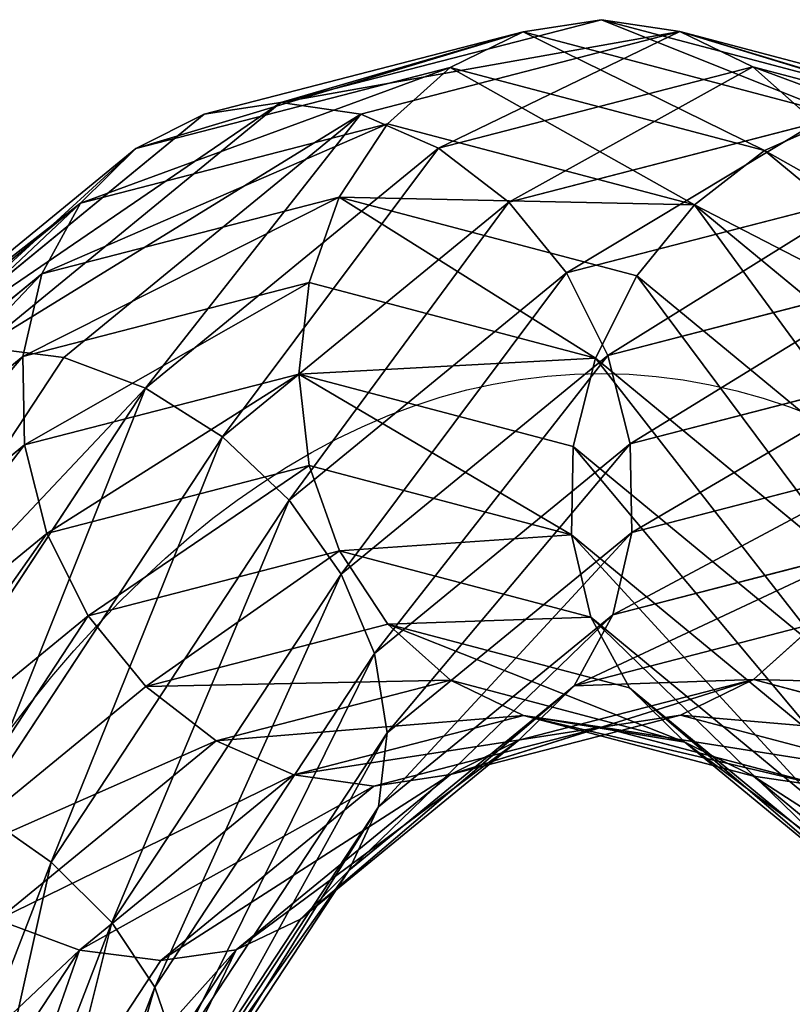
# Model space of a CAD drawing. Units: millimetres. Extents: x -182 to 3141, y -1020 to 5112.
# Drawn here: x 1203 to 1247, y 4304 to 4360 of the extents above; entities that cross this region are included whole.
import ezdxf

# ---------------------------------------------------------------- set-up
doc = ezdxf.new("R2010")
doc.units = ezdxf.units.MM
doc.layers.get('0').update_dxf_attribs({"true_color": 0xffffff})

# ---------------------------------------------------------------- blocks, each defined once
blk = doc.blocks.new('Group#11')
at = {"color": 8, "true_color": 0x64777b}
for p, q in [((103.721, 555.569, 19.985), (140, 560.345, 19.985)), ((140, 560.345, 19.985), (176.279, 555.569, 19.985)), ((140, 559.662, 25.162), (140, 560.345, 19.985)), ((140, 560.345, 19.985), (140, 559.654, 14.809)), ((103.898, 554.909, 25.162), (140, 559.662, 25.162)), ((103.9, 554.901, 14.809), (140, 559.654, 14.809)), ((140, 559.662, 25.162), (176.102, 554.909, 25.162)), ((140, 557.65, 29.987), (140, 559.662, 25.162)), ((140, 559.654, 14.809), (176.1, 554.901, 14.809)), ((140, 559.654, 14.809), (140, 557.635, 9.987)), ((104.418, 552.966, 29.987), (140, 557.65, 29.987)), ((104.422, 552.951, 9.987), (140, 557.635, 9.987)), ((140, 557.65, 29.987), (175.582, 552.966, 29.987)), ((140, 554.448, 34.131), (140, 557.65, 29.987)), ((140, 557.635, 9.987), (175.578, 552.951, 9.987)), ((140, 557.635, 9.987), (140, 554.426, 5.847)), ((69.914, 541.566, 19.985), (103.721, 555.569, 19.985)), ((103.898, 554.909, 25.162), (103.721, 555.569, 19.985)), ((103.721, 555.569, 19.985), (103.9, 554.901, 14.809)), ((70.255, 540.974, 25.162), (103.898, 554.909, 25.162)), ((70.259, 540.967, 14.809), (103.9, 554.901, 14.809)), ((104.418, 552.966, 29.987), (103.898, 554.909, 25.162)), ((103.9, 554.901, 14.809), (104.422, 552.951, 9.987)), ((176.1, 554.901, 14.809), (175.578, 552.951, 9.987)), ((105.247, 549.872, 34.131), (140, 554.448, 34.131)), ((105.253, 549.851, 5.847), (140, 554.426, 5.847)), ((140, 554.426, 5.847), (174.747, 549.851, 5.847)), ((140, 554.426, 5.847), (140, 550.246, 2.672)), ((71.261, 539.232, 29.987), (104.418, 552.966, 29.987)), ((71.269, 539.218, 9.987), (104.422, 552.951, 9.987)), ((105.247, 549.872, 34.131), (104.418, 552.966, 29.987)), ((104.422, 552.951, 9.987), (105.253, 549.851, 5.847)), ((175.578, 552.951, 9.987), (174.747, 549.851, 5.847)), ((175.578, 552.951, 9.987), (208.731, 539.218, 9.987)), ((106.328, 545.839, 37.313), (140, 550.272, 37.313)), ((106.335, 545.813, 2.672), (140, 550.246, 2.672)), ((140, 550.246, 2.672), (173.665, 545.813, 2.672)), ((140, 550.246, 2.672), (140, 545.379, 0.678)), ((72.863, 536.458, 34.131), (105.247, 549.872, 34.131)), ((72.873, 536.439, 5.847), (105.253, 549.851, 5.847)), ((106.328, 545.839, 37.313), (105.247, 549.872, 34.131)), ((105.253, 549.851, 5.847), (106.335, 545.813, 2.672)), ((174.747, 549.851, 5.847), (173.665, 545.813, 2.672)), ((174.747, 549.851, 5.847), (207.127, 536.439, 5.847)), ((74.95, 532.842, 37.313), (106.328, 545.839, 37.313)), ((74.963, 532.819, 2.672), (106.335, 545.813, 2.672)), ((107.587, 541.141, 39.315), (106.328, 545.839, 37.313)), ((106.335, 545.813, 2.672), (107.594, 541.113, 0.678)), ((173.665, 545.813, 2.672), (172.406, 541.113, 0.678)), ((173.665, 545.813, 2.672), (205.037, 532.819, 2.672)), ((140, 545.408, 39.315), (107.587, 541.141, 39.315)), ((107.594, 541.113, 0.678), (140, 545.379, 0.678)), ((140, 545.379, 0.678), (172.406, 541.113, 0.678)), ((140, 545.379, 0.678), (140, 540.157)), ((70.255, 540.974, 25.162), (69.914, 541.566, 19.985)), ((41.366, 518.806, 25.162), (70.255, 540.974, 25.162)), ((71.261, 539.232, 29.987), (70.255, 540.974, 25.162)), ((107.587, 541.141, 39.315), (77.382, 528.63, 39.315)), ((77.397, 528.604, 0.678), (107.594, 541.113, 0.678)), ((108.938, 536.098, 40), (107.587, 541.141, 39.315)), ((107.594, 541.113, 0.678), (108.946, 536.069)), ((172.406, 541.113, 0.678), (171.054, 536.069)), ((172.406, 541.113, 0.678), (202.603, 528.604, 0.678)), ((108.938, 536.098, 40), (140, 540.188, 40)), ((108.946, 536.069), (140, 540.157)), ((140, 540.157), (171.054, 536.069)), ((140, 540.157), (140, 534.937, 0.685)), ((42.789, 517.384, 29.987), (71.261, 539.232, 29.987)), ((72.863, 536.458, 34.131), (71.261, 539.232, 29.987)), ((45.053, 515.119, 34.131), (72.863, 536.458, 34.131)), ((74.95, 532.842, 37.313), (72.863, 536.458, 34.131)), ((79.992, 524.109, 40), (108.938, 536.098, 40)), ((80.008, 524.082), (108.946, 536.069)), ((110.289, 531.055, 39.322), (108.938, 536.098, 40)), ((108.946, 536.069), (110.297, 531.026, 0.685)), ((171.054, 536.069), (169.703, 531.026, 0.685)), ((171.054, 536.069), (199.992, 524.082)), ((110.289, 531.055, 39.322), (140, 534.966, 39.322)), ((110.297, 531.026, 0.685), (140, 534.937, 0.685)), ((140, 534.937, 0.685), (169.703, 531.026, 0.685)), ((140, 534.937, 0.685), (140, 530.073, 2.687)), ((48.006, 512.167, 37.313), (74.95, 532.842, 37.313)), ((77.382, 528.63, 39.315), (74.95, 532.842, 37.313)), ((82.603, 519.587, 39.322), (110.289, 531.055, 39.322)), ((82.618, 519.561, 0.685), (110.297, 531.026, 0.685)), ((111.549, 526.354, 37.328), (110.289, 531.055, 39.322)), ((110.297, 531.026, 0.685), (111.556, 526.328, 2.687)), ((169.703, 531.026, 0.685), (168.444, 526.328, 2.687)), ((169.703, 531.026, 0.685), (197.382, 519.561, 0.685)), ((111.549, 526.354, 37.328), (140, 530.1, 37.328)), ((111.556, 526.328, 2.687), (140, 530.073, 2.687)), ((140, 530.073, 2.687), (168.444, 526.328, 2.687)), ((140, 530.073, 2.687), (140, 525.898, 5.869)), ((77.382, 528.63, 39.315), (51.445, 508.728, 39.315)), ((79.992, 524.109, 40), (77.382, 528.63, 39.315)), ((85.037, 515.372, 37.328), (111.549, 526.354, 37.328)), ((85.05, 515.349, 2.687), (111.556, 526.328, 2.687)), ((112.631, 522.316, 34.153), (111.549, 526.354, 37.328)), ((111.556, 526.328, 2.687), (112.636, 522.295, 5.869)), ((168.444, 526.328, 2.687), (167.364, 522.295, 5.869)), ((168.444, 526.328, 2.687), (194.95, 515.349, 2.687)), ((112.631, 522.316, 34.153), (140, 525.919, 34.153)), ((112.636, 522.295, 5.869), (140, 525.898, 5.869)), ((140, 522.71, 30.013), (140, 525.919, 34.153)), ((140, 525.898, 5.869), (167.364, 522.295, 5.869)), ((140, 525.898, 5.869), (140, 522.695, 10.013)), ((55.136, 505.036, 40), (79.992, 524.109, 40)), ((82.603, 519.587, 39.322), (79.992, 524.109, 40)), ((113.461, 519.216, 30.013), (140, 522.71, 30.013)), ((113.465, 519.202, 10.013), (140, 522.695, 10.013)), ((140, 522.71, 30.013), (166.539, 519.216, 30.013)), ((140, 520.691, 25.191), (140, 522.71, 30.013)), ((140, 522.695, 10.013), (166.535, 519.202, 10.013)), ((140, 522.695, 10.013), (140, 520.683, 14.838)), ((87.127, 511.752, 34.153), (112.631, 522.316, 34.153)), ((87.137, 511.733, 5.869), (112.636, 522.295, 5.869)), ((113.461, 519.216, 30.013), (112.631, 522.316, 34.153)), ((112.636, 522.295, 5.869), (113.465, 519.202, 10.013)), ((167.364, 522.295, 5.869), (166.535, 519.202, 10.013)), ((167.364, 522.295, 5.869), (192.863, 511.733, 5.869)), ((113.984, 517.266, 25.191), (140, 520.691, 25.191)), ((113.986, 517.259, 14.838), (140, 520.683, 14.838)), ((140, 520.691, 25.191), (166.016, 517.266, 25.191)), ((140, 520, 20.015), (140, 520.691, 25.191)), ((140, 520.683, 14.838), (166.014, 517.259, 14.838)), ((140, 520.683, 14.838), (140, 520, 20.015)), ((114.163, 516.598, 20.015), (140, 520, 20.015)), ((140, 520, 20.015), (165.837, 516.598, 20.015)), ((58.829, 501.344, 39.322), (82.603, 519.587, 39.322)), ((85.037, 515.372, 37.328), (82.603, 519.587, 39.322)), ((88.731, 508.973, 30.013), (113.461, 519.216, 30.013)), ((88.739, 508.96, 10.013), (113.465, 519.202, 10.013)), ((113.984, 517.266, 25.191), (113.461, 519.216, 30.013)), ((113.465, 519.202, 10.013), (113.986, 517.259, 14.838)), ((166.535, 519.202, 10.013), (166.014, 517.259, 14.838)), ((166.535, 519.202, 10.013), (191.261, 508.96, 10.013)), ((89.741, 507.224, 25.191), (113.984, 517.266, 25.191)), ((89.745, 507.218, 14.838), (113.986, 517.259, 14.838)), ((114.163, 516.598, 20.015), (113.984, 517.266, 25.191)), ((113.986, 517.259, 14.838), (114.163, 516.598, 20.015)), ((166.014, 517.259, 14.838), (165.837, 516.598, 20.015)), ((166.014, 517.259, 14.838), (190.255, 507.218, 14.838)), ((90.086, 506.626, 20.015), (114.163, 516.598, 20.015)), ((48.006, 512.167, 37.313), (45.053, 515.119, 34.131)), ((62.27, 497.903, 37.328), (85.037, 515.372, 37.328)), ((87.127, 511.752, 34.153), (85.037, 515.372, 37.328)), ((27.331, 485.222, 37.313), (48.006, 512.167, 37.313)), ((51.445, 508.728, 39.315), (48.006, 512.167, 37.313)), ((65.226, 494.947, 34.153), (87.127, 511.752, 34.153)), ((88.731, 508.973, 30.013), (87.127, 511.752, 34.153)), ((51.445, 508.728, 39.315), (31.543, 482.79, 39.315)), ((55.136, 505.036, 40), (51.445, 508.728, 39.315)), ((67.495, 492.678, 30.013), (88.731, 508.973, 30.013)), ((89.741, 507.224, 25.191), (88.731, 508.973, 30.013)), ((88.739, 508.96, 10.013), (89.745, 507.218, 14.838)), ((68.923, 491.25, 25.191), (89.741, 507.224, 25.191)), ((68.928, 491.244, 14.838), (89.745, 507.218, 14.838)), ((90.086, 506.626, 20.015), (89.741, 507.224, 25.191)), ((89.745, 507.218, 14.838), (90.086, 506.626, 20.015)), ((69.411, 490.761, 20.015), (90.086, 506.626, 20.015)), ((36.064, 480.18, 40), (55.136, 505.036, 40)), ((58.829, 501.344, 39.322), (55.136, 505.036, 40))]:
    blk.add_line(p, q, dxfattribs=at)
at = {"color": 8, "true_color": 0x64777b, "extrusion": (-3.00796e-15, -3.46945e-18, -1)}
blk.add_arc((-140, 420.173, -20), 120, 360, 180, dxfattribs=at)
at = {"color": 8, "true_color": 0x64777b}
mesh = blk.add_polyface(dxfattribs=at)
corners = [(103.721, 555.569, 19.985), (140, 559.662, 25.162), (140, 560.345, 19.985), (103.898, 554.909, 25.162)]
mesh.append_faces([[corners[k] for k in face] for face in [(0, 1, 2), (1, 0, 3)]], dxfattribs={"vtx0": -1, "color": 8})
mesh = blk.add_polyface(dxfattribs=at)
corners = [(103.721, 555.569, 19.985), (140, 559.654, 14.809), (103.9, 554.901, 14.809), (140, 560.345, 19.985)]
mesh.append_faces([[corners[k] for k in face] for face in [(0, 1, 2), (1, 0, 3)]], dxfattribs={"vtx0": -1, "color": 8})
mesh = blk.add_polyface(dxfattribs=at)
corners = [(140, 559.662, 25.162), (176.279, 555.569, 19.985), (140, 560.345, 19.985), (176.102, 554.909, 25.162)]
mesh.append_faces([[corners[k] for k in face] for face in [(0, 1, 2), (1, 0, 3)]], dxfattribs={"vtx0": -1, "color": 8})
mesh = blk.add_polyface(dxfattribs=at)
corners = [(140, 560.345, 19.985), (176.1, 554.901, 14.809), (140, 559.654, 14.809), (176.279, 555.569, 19.985)]
mesh.append_faces([[corners[k] for k in face] for face in [(0, 1, 2), (1, 0, 3)]], dxfattribs={"vtx0": -1, "color": 8})
mesh = blk.add_polyface(dxfattribs=at)
corners = [(104.418, 552.966, 29.987), (140, 559.662, 25.162), (103.898, 554.909, 25.162), (140, 557.65, 29.987)]
mesh.append_faces([[corners[k] for k in face] for face in [(0, 1, 2), (1, 0, 3)]], dxfattribs={"vtx0": -1, "color": 8})
mesh = blk.add_polyface(dxfattribs=at)
corners = [(104.422, 552.951, 9.987), (140, 559.654, 14.809), (140, 557.635, 9.987), (103.9, 554.901, 14.809)]
mesh.append_faces([[corners[k] for k in face] for face in [(0, 1, 2), (1, 0, 3)]], dxfattribs={"vtx0": -1, "color": 8})
mesh = blk.add_polyface(dxfattribs=at)
corners = [(140, 559.662, 25.162), (175.582, 552.966, 29.987), (176.102, 554.909, 25.162), (140, 557.65, 29.987)]
mesh.append_faces([[corners[k] for k in face] for face in [(0, 1, 2), (1, 0, 3)]], dxfattribs={"vtx0": -1, "color": 8})
mesh = blk.add_polyface(dxfattribs=at)
corners = [(140, 559.654, 14.809), (175.578, 552.951, 9.987), (140, 557.635, 9.987), (176.1, 554.901, 14.809)]
mesh.append_faces([[corners[k] for k in face] for face in [(0, 1, 2), (1, 0, 3)]], dxfattribs={"vtx0": -1, "color": 8})
mesh = blk.add_polyface(dxfattribs=at)
corners = [(105.247, 549.872, 34.131), (140, 557.65, 29.987), (104.418, 552.966, 29.987), (140, 554.448, 34.131)]
mesh.append_faces([[corners[k] for k in face] for face in [(0, 1, 2), (1, 0, 3)]], dxfattribs={"vtx0": -1, "color": 8})
mesh = blk.add_polyface(dxfattribs=at)
corners = [(105.253, 549.851, 5.847), (140, 557.635, 9.987), (140, 554.426, 5.847), (104.422, 552.951, 9.987)]
mesh.append_faces([[corners[k] for k in face] for face in [(0, 1, 2), (1, 0, 3)]], dxfattribs={"vtx0": -1, "color": 8})
mesh = blk.add_polyface(dxfattribs=at)
corners = [(140, 557.65, 29.987), (174.753, 549.872, 34.131), (175.582, 552.966, 29.987), (140, 554.448, 34.131)]
mesh.append_faces([[corners[k] for k in face] for face in [(0, 1, 2), (1, 0, 3)]], dxfattribs={"vtx0": -1, "color": 8})
mesh = blk.add_polyface(dxfattribs=at)
corners = [(140, 557.635, 9.987), (174.747, 549.851, 5.847), (140, 554.426, 5.847), (175.578, 552.951, 9.987)]
mesh.append_faces([[corners[k] for k in face] for face in [(0, 1, 2), (1, 0, 3)]], dxfattribs={"vtx0": -1, "color": 8})
mesh = blk.add_polyface(dxfattribs=at)
corners = [(69.914, 541.566, 19.985), (103.898, 554.909, 25.162), (103.721, 555.569, 19.985), (70.255, 540.974, 25.162)]
mesh.append_faces([[corners[k] for k in face] for face in [(0, 1, 2), (1, 0, 3)]], dxfattribs={"vtx0": -1, "color": 8})
mesh = blk.add_polyface(dxfattribs=at)
corners = [(70.259, 540.967, 14.809), (103.721, 555.569, 19.985), (103.9, 554.901, 14.809), (69.914, 541.566, 19.985)]
mesh.append_faces([[corners[k] for k in face] for face in [(0, 1, 2), (1, 0, 3)]], dxfattribs={"vtx0": -1, "color": 8})
mesh = blk.add_polyface(dxfattribs=at)
corners = [(71.261, 539.232, 29.987), (103.898, 554.909, 25.162), (70.255, 540.974, 25.162), (104.418, 552.966, 29.987)]
mesh.append_faces([[corners[k] for k in face] for face in [(0, 1, 2), (1, 0, 3)]], dxfattribs={"vtx0": -1, "color": 8})
mesh = blk.add_polyface(dxfattribs=at)
corners = [(70.259, 540.967, 14.809), (104.422, 552.951, 9.987), (71.269, 539.218, 9.987), (103.9, 554.901, 14.809)]
mesh.append_faces([[corners[k] for k in face] for face in [(0, 1, 2), (1, 0, 3)]], dxfattribs={"vtx0": -1, "color": 8})
mesh = blk.add_polyface(dxfattribs=at)
corners = [(175.578, 552.951, 9.987), (209.741, 540.967, 14.809), (208.731, 539.218, 9.987), (176.1, 554.901, 14.809)]
mesh.append_faces([[corners[k] for k in face] for face in [(0, 1, 2), (1, 0, 3)]], dxfattribs={"vtx0": -1, "color": 8})
mesh = blk.add_polyface(dxfattribs=at)
corners = [(106.328, 545.839, 37.313), (140, 554.448, 34.131), (105.247, 549.872, 34.131), (140, 550.272, 37.313)]
mesh.append_faces([[corners[k] for k in face] for face in [(0, 1, 2), (1, 0, 3)]], dxfattribs={"vtx0": -1, "color": 8})
mesh = blk.add_polyface(dxfattribs=at)
corners = [(140, 554.426, 5.847), (106.335, 545.813, 2.672), (105.253, 549.851, 5.847), (140, 550.246, 2.672)]
mesh.append_faces([[corners[k] for k in face] for face in [(0, 1, 2), (1, 0, 3)]], dxfattribs={"vtx0": -1, "color": 8})
mesh = blk.add_polyface(dxfattribs=at)
corners = [(174.747, 549.851, 5.847), (140, 550.246, 2.672), (140, 554.426, 5.847), (173.665, 545.813, 2.672)]
mesh.append_faces([[corners[k] for k in face] for face in [(0, 1, 2), (1, 0, 3)]], dxfattribs={"vtx0": -1, "color": 8})
mesh = blk.add_polyface(dxfattribs=at)
corners = [(72.863, 536.458, 34.131), (104.418, 552.966, 29.987), (71.261, 539.232, 29.987), (105.247, 549.872, 34.131)]
mesh.append_faces([[corners[k] for k in face] for face in [(0, 1, 2), (1, 0, 3)]], dxfattribs={"vtx0": -1, "color": 8})
mesh = blk.add_polyface(dxfattribs=at)
corners = [(71.269, 539.218, 9.987), (105.253, 549.851, 5.847), (72.873, 536.439, 5.847), (104.422, 552.951, 9.987)]
mesh.append_faces([[corners[k] for k in face] for face in [(0, 1, 2), (1, 0, 3)]], dxfattribs={"vtx0": -1, "color": 8})
mesh = blk.add_polyface(dxfattribs=at)
corners = [(174.747, 549.851, 5.847), (208.731, 539.218, 9.987), (207.127, 536.439, 5.847), (175.578, 552.951, 9.987)]
mesh.append_faces([[corners[k] for k in face] for face in [(0, 1, 2), (1, 0, 3)]], dxfattribs={"vtx0": -1, "color": 8})
mesh = blk.add_polyface(dxfattribs=at)
corners = [(107.587, 541.141, 39.315), (140, 550.272, 37.313), (106.328, 545.839, 37.313), (140, 545.408, 39.315)]
mesh.append_faces([[corners[k] for k in face] for face in [(0, 1, 2), (1, 0, 3)]], dxfattribs={"vtx0": -1, "color": 8})
mesh = blk.add_polyface(dxfattribs=at)
corners = [(140, 550.246, 2.672), (107.594, 541.113, 0.678), (106.335, 545.813, 2.672), (140, 545.379, 0.678)]
mesh.append_faces([[corners[k] for k in face] for face in [(0, 1, 2), (1, 0, 3)]], dxfattribs={"vtx0": -1, "color": 8})
mesh = blk.add_polyface(dxfattribs=at)
corners = [(140, 550.246, 2.672), (172.406, 541.113, 0.678), (140, 545.379, 0.678), (173.665, 545.813, 2.672)]
mesh.append_faces([[corners[k] for k in face] for face in [(0, 1, 2), (1, 0, 3)]], dxfattribs={"vtx0": -1, "color": 8})
mesh = blk.add_polyface(dxfattribs=at)
corners = [(74.95, 532.842, 37.313), (105.247, 549.872, 34.131), (72.863, 536.458, 34.131), (106.328, 545.839, 37.313)]
mesh.append_faces([[corners[k] for k in face] for face in [(0, 1, 2), (1, 0, 3)]], dxfattribs={"vtx0": -1, "color": 8})
mesh = blk.add_polyface(dxfattribs=at)
corners = [(105.253, 549.851, 5.847), (74.963, 532.819, 2.672), (72.873, 536.439, 5.847), (106.335, 545.813, 2.672)]
mesh.append_faces([[corners[k] for k in face] for face in [(0, 1, 2), (1, 0, 3)]], dxfattribs={"vtx0": -1, "color": 8})
mesh = blk.add_polyface(dxfattribs=at)
corners = [(174.747, 549.851, 5.847), (205.037, 532.819, 2.672), (173.665, 545.813, 2.672), (207.127, 536.439, 5.847)]
mesh.append_faces([[corners[k] for k in face] for face in [(0, 1, 2), (1, 0, 3)]], dxfattribs={"vtx0": -1, "color": 8})
mesh = blk.add_polyface(dxfattribs=at)
corners = [(77.382, 528.63, 39.315), (106.328, 545.839, 37.313), (74.95, 532.842, 37.313), (107.587, 541.141, 39.315)]
mesh.append_faces([[corners[k] for k in face] for face in [(0, 1, 2), (1, 0, 3)]], dxfattribs={"vtx0": -1, "color": 8})
mesh = blk.add_polyface(dxfattribs=at)
corners = [(106.335, 545.813, 2.672), (77.397, 528.604, 0.678), (74.963, 532.819, 2.672), (107.594, 541.113, 0.678)]
mesh.append_faces([[corners[k] for k in face] for face in [(0, 1, 2), (1, 0, 3)]], dxfattribs={"vtx0": -1, "color": 8})
mesh = blk.add_polyface(dxfattribs=at)
corners = [(173.665, 545.813, 2.672), (202.603, 528.604, 0.678), (172.406, 541.113, 0.678), (205.037, 532.819, 2.672)]
mesh.append_faces([[corners[k] for k in face] for face in [(0, 1, 2), (1, 0, 3)]], dxfattribs={"vtx0": -1, "color": 8})
mesh = blk.add_polyface(dxfattribs=at)
corners = [(108.938, 536.098, 40), (140, 545.408, 39.315), (107.587, 541.141, 39.315), (140, 540.188, 40)]
mesh.append_faces([[corners[k] for k in face] for face in [(0, 1, 2), (1, 0, 3)]], dxfattribs={"vtx0": -1, "color": 8})
mesh = blk.add_polyface(dxfattribs=at)
corners = [(140, 545.379, 0.678), (108.946, 536.069), (107.594, 541.113, 0.678), (140, 540.157)]
mesh.append_faces([[corners[k] for k in face] for face in [(0, 1, 2), (1, 0, 3)]], dxfattribs={"vtx0": -1, "color": 8})
mesh = blk.add_polyface(dxfattribs=at)
corners = [(172.406, 541.113, 0.678), (140, 540.157), (140, 545.379, 0.678), (171.054, 536.069)]
mesh.append_faces([[corners[k] for k in face] for face in [(0, 1, 2), (1, 0, 3)]], dxfattribs={"vtx0": -1, "color": 8})
mesh = blk.add_polyface(dxfattribs=at)
corners = [(41.366, 518.806, 25.162), (69.914, 541.566, 19.985), (40.883, 519.29, 19.985), (70.255, 540.974, 25.162)]
mesh.append_faces([[corners[k] for k in face] for face in [(0, 1, 2), (1, 0, 3)]], dxfattribs={"vtx0": -1, "color": 8})
mesh = blk.add_polyface(dxfattribs=at)
corners = [(41.366, 518.806, 25.162), (71.261, 539.232, 29.987), (70.255, 540.974, 25.162), (42.789, 517.384, 29.987)]
mesh.append_faces([[corners[k] for k in face] for face in [(0, 1, 2), (1, 0, 3)]], dxfattribs={"vtx0": -1, "color": 8})
mesh = blk.add_polyface(dxfattribs=at)
corners = [(79.992, 524.109, 40), (107.587, 541.141, 39.315), (77.382, 528.63, 39.315), (108.938, 536.098, 40)]
mesh.append_faces([[corners[k] for k in face] for face in [(0, 1, 2), (1, 0, 3)]], dxfattribs={"vtx0": -1, "color": 8})
mesh = blk.add_polyface(dxfattribs=at)
corners = [(107.594, 541.113, 0.678), (80.008, 524.082), (77.397, 528.604, 0.678), (108.946, 536.069)]
mesh.append_faces([[corners[k] for k in face] for face in [(0, 1, 2), (1, 0, 3)]], dxfattribs={"vtx0": -1, "color": 8})
mesh = blk.add_polyface(dxfattribs=at)
corners = [(172.406, 541.113, 0.678), (199.992, 524.082), (171.054, 536.069), (202.603, 528.604, 0.678)]
mesh.append_faces([[corners[k] for k in face] for face in [(0, 1, 2), (1, 0, 3)]], dxfattribs={"vtx0": -1, "color": 8})
mesh = blk.add_polyface(dxfattribs=at)
corners = [(110.289, 531.055, 39.322), (140, 540.188, 40), (108.938, 536.098, 40), (140, 534.966, 39.322)]
mesh.append_faces([[corners[k] for k in face] for face in [(0, 1, 2), (1, 0, 3)]], dxfattribs={"vtx0": -1, "color": 8})
mesh = blk.add_polyface(dxfattribs=at)
corners = [(140, 540.157), (110.297, 531.026, 0.685), (108.946, 536.069), (140, 534.937, 0.685)]
mesh.append_faces([[corners[k] for k in face] for face in [(0, 1, 2), (1, 0, 3)]], dxfattribs={"vtx0": -1, "color": 8})
mesh = blk.add_polyface(dxfattribs=at)
corners = [(140, 540.157), (169.703, 531.026, 0.685), (140, 534.937, 0.685), (171.054, 536.069)]
mesh.append_faces([[corners[k] for k in face] for face in [(0, 1, 2), (1, 0, 3)]], dxfattribs={"vtx0": -1, "color": 8})
mesh = blk.add_polyface(dxfattribs=at)
corners = [(45.053, 515.119, 34.131), (71.261, 539.232, 29.987), (42.789, 517.384, 29.987), (72.863, 536.458, 34.131)]
mesh.append_faces([[corners[k] for k in face] for face in [(0, 1, 2), (1, 0, 3)]], dxfattribs={"vtx0": -1, "color": 8})
mesh = blk.add_polyface(dxfattribs=at)
corners = [(48.006, 512.167, 37.313), (72.863, 536.458, 34.131), (45.053, 515.119, 34.131), (74.95, 532.842, 37.313)]
mesh.append_faces([[corners[k] for k in face] for face in [(0, 1, 2), (1, 0, 3)]], dxfattribs={"vtx0": -1, "color": 8})
mesh = blk.add_polyface(dxfattribs=at)
corners = [(82.603, 519.587, 39.322), (108.938, 536.098, 40), (79.992, 524.109, 40), (110.289, 531.055, 39.322)]
mesh.append_faces([[corners[k] for k in face] for face in [(0, 1, 2), (1, 0, 3)]], dxfattribs={"vtx0": -1, "color": 8})
mesh = blk.add_polyface(dxfattribs=at)
corners = [(108.946, 536.069), (82.618, 519.561, 0.685), (80.008, 524.082), (110.297, 531.026, 0.685)]
mesh.append_faces([[corners[k] for k in face] for face in [(0, 1, 2), (1, 0, 3)]], dxfattribs={"vtx0": -1, "color": 8})
mesh = blk.add_polyface(dxfattribs=at)
corners = [(171.054, 536.069), (197.382, 519.561, 0.685), (169.703, 531.026, 0.685), (199.992, 524.082)]
mesh.append_faces([[corners[k] for k in face] for face in [(0, 1, 2), (1, 0, 3)]], dxfattribs={"vtx0": -1, "color": 8})
mesh = blk.add_polyface(dxfattribs=at)
corners = [(111.549, 526.354, 37.328), (140, 534.966, 39.322), (110.289, 531.055, 39.322), (140, 530.1, 37.328)]
mesh.append_faces([[corners[k] for k in face] for face in [(0, 1, 2), (1, 0, 3)]], dxfattribs={"vtx0": -1, "color": 8})
mesh = blk.add_polyface(dxfattribs=at)
corners = [(140, 534.937, 0.685), (111.556, 526.328, 2.687), (110.297, 531.026, 0.685), (140, 530.073, 2.687)]
mesh.append_faces([[corners[k] for k in face] for face in [(0, 1, 2), (1, 0, 3)]], dxfattribs={"vtx0": -1, "color": 8})
mesh = blk.add_polyface(dxfattribs=at)
corners = [(169.703, 531.026, 0.685), (140, 530.073, 2.687), (140, 534.937, 0.685), (168.444, 526.328, 2.687)]
mesh.append_faces([[corners[k] for k in face] for face in [(0, 1, 2), (1, 0, 3)]], dxfattribs={"vtx0": -1, "color": 8})
mesh = blk.add_polyface(dxfattribs=at)
corners = [(51.445, 508.728, 39.315), (74.95, 532.842, 37.313), (48.006, 512.167, 37.313), (77.382, 528.63, 39.315)]
mesh.append_faces([[corners[k] for k in face] for face in [(0, 1, 2), (1, 0, 3)]], dxfattribs={"vtx0": -1, "color": 8})
mesh = blk.add_polyface(dxfattribs=at)
corners = [(85.037, 515.372, 37.328), (110.289, 531.055, 39.322), (82.603, 519.587, 39.322), (111.549, 526.354, 37.328)]
mesh.append_faces([[corners[k] for k in face] for face in [(0, 1, 2), (1, 0, 3)]], dxfattribs={"vtx0": -1, "color": 8})
mesh = blk.add_polyface(dxfattribs=at)
corners = [(110.297, 531.026, 0.685), (85.05, 515.349, 2.687), (82.618, 519.561, 0.685), (111.556, 526.328, 2.687)]
mesh.append_faces([[corners[k] for k in face] for face in [(0, 1, 2), (1, 0, 3)]], dxfattribs={"vtx0": -1, "color": 8})
mesh = blk.add_polyface(dxfattribs=at)
corners = [(169.703, 531.026, 0.685), (194.95, 515.349, 2.687), (168.444, 526.328, 2.687), (197.382, 519.561, 0.685)]
mesh.append_faces([[corners[k] for k in face] for face in [(0, 1, 2), (1, 0, 3)]], dxfattribs={"vtx0": -1, "color": 8})
mesh = blk.add_polyface(dxfattribs=at)
corners = [(112.631, 522.316, 34.153), (140, 530.1, 37.328), (111.549, 526.354, 37.328), (140, 525.919, 34.153)]
mesh.append_faces([[corners[k] for k in face] for face in [(0, 1, 2), (1, 0, 3)]], dxfattribs={"vtx0": -1, "color": 8})
mesh = blk.add_polyface(dxfattribs=at)
corners = [(140, 530.073, 2.687), (112.636, 522.295, 5.869), (111.556, 526.328, 2.687), (140, 525.898, 5.869)]
mesh.append_faces([[corners[k] for k in face] for face in [(0, 1, 2), (1, 0, 3)]], dxfattribs={"vtx0": -1, "color": 8})
mesh = blk.add_polyface(dxfattribs=at)
corners = [(168.444, 526.328, 2.687), (140, 525.898, 5.869), (140, 530.073, 2.687), (167.364, 522.295, 5.869)]
mesh.append_faces([[corners[k] for k in face] for face in [(0, 1, 2), (1, 0, 3)]], dxfattribs={"vtx0": -1, "color": 8})
mesh = blk.add_polyface(dxfattribs=at)
corners = [(55.136, 505.036, 40), (77.382, 528.63, 39.315), (51.445, 508.728, 39.315), (79.992, 524.109, 40)]
mesh.append_faces([[corners[k] for k in face] for face in [(0, 1, 2), (1, 0, 3)]], dxfattribs={"vtx0": -1, "color": 8})
mesh = blk.add_polyface(dxfattribs=at)
corners = [(87.127, 511.752, 34.153), (111.549, 526.354, 37.328), (85.037, 515.372, 37.328), (112.631, 522.316, 34.153)]
mesh.append_faces([[corners[k] for k in face] for face in [(0, 1, 2), (1, 0, 3)]], dxfattribs={"vtx0": -1, "color": 8})
mesh = blk.add_polyface(dxfattribs=at)
corners = [(111.556, 526.328, 2.687), (87.137, 511.733, 5.869), (85.05, 515.349, 2.687), (112.636, 522.295, 5.869)]
mesh.append_faces([[corners[k] for k in face] for face in [(0, 1, 2), (1, 0, 3)]], dxfattribs={"vtx0": -1, "color": 8})
mesh = blk.add_polyface(dxfattribs=at)
corners = [(168.444, 526.328, 2.687), (192.863, 511.733, 5.869), (167.364, 522.295, 5.869), (194.95, 515.349, 2.687)]
mesh.append_faces([[corners[k] for k in face] for face in [(0, 1, 2), (1, 0, 3)]], dxfattribs={"vtx0": -1, "color": 8})
mesh = blk.add_polyface(dxfattribs=at)
corners = [(140, 522.71, 30.013), (112.631, 522.316, 34.153), (113.461, 519.216, 30.013), (140, 525.919, 34.153)]
mesh.append_faces([[corners[k] for k in face] for face in [(0, 1, 2), (1, 0, 3)]], dxfattribs={"vtx0": -1, "color": 8})
mesh = blk.add_polyface(dxfattribs=at)
corners = [(140, 522.695, 10.013), (112.636, 522.295, 5.869), (140, 525.898, 5.869), (113.465, 519.202, 10.013)]
mesh.append_faces([[corners[k] for k in face] for face in [(0, 1, 2), (1, 0, 3)]], dxfattribs={"vtx0": -1, "color": 8})
mesh = blk.add_polyface(dxfattribs=at)
corners = [(167.369, 522.316, 34.153), (140, 522.71, 30.013), (166.539, 519.216, 30.013), (140, 525.919, 34.153)]
mesh.append_faces([[corners[k] for k in face] for face in [(0, 1, 2), (1, 0, 3)]], dxfattribs={"vtx0": -1, "color": 8})
mesh = blk.add_polyface(dxfattribs=at)
corners = [(166.535, 519.202, 10.013), (140, 525.898, 5.869), (167.364, 522.295, 5.869), (140, 522.695, 10.013)]
mesh.append_faces([[corners[k] for k in face] for face in [(0, 1, 2), (1, 0, 3)]], dxfattribs={"vtx0": -1, "color": 8})
mesh = blk.add_polyface(dxfattribs=at)
corners = [(58.829, 501.344, 39.322), (79.992, 524.109, 40), (55.136, 505.036, 40), (82.603, 519.587, 39.322)]
mesh.append_faces([[corners[k] for k in face] for face in [(0, 1, 2), (1, 0, 3)]], dxfattribs={"vtx0": -1, "color": 8})
mesh = blk.add_polyface(dxfattribs=at)
corners = [(140, 522.71, 30.013), (113.984, 517.266, 25.191), (140, 520.691, 25.191), (113.461, 519.216, 30.013)]
mesh.append_faces([[corners[k] for k in face] for face in [(0, 1, 2), (1, 0, 3)]], dxfattribs={"vtx0": -1, "color": 8})
mesh = blk.add_polyface(dxfattribs=at)
corners = [(140, 520.683, 14.838), (113.465, 519.202, 10.013), (140, 522.695, 10.013), (113.986, 517.259, 14.838)]
mesh.append_faces([[corners[k] for k in face] for face in [(0, 1, 2), (1, 0, 3)]], dxfattribs={"vtx0": -1, "color": 8})
mesh = blk.add_polyface(dxfattribs=at)
corners = [(166.539, 519.216, 30.013), (140, 520.691, 25.191), (166.016, 517.266, 25.191), (140, 522.71, 30.013)]
mesh.append_faces([[corners[k] for k in face] for face in [(0, 1, 2), (1, 0, 3)]], dxfattribs={"vtx0": -1, "color": 8})
mesh = blk.add_polyface(dxfattribs=at)
corners = [(166.535, 519.202, 10.013), (140, 520.683, 14.838), (140, 522.695, 10.013), (166.014, 517.259, 14.838)]
mesh.append_faces([[corners[k] for k in face] for face in [(0, 1, 2), (1, 0, 3)]], dxfattribs={"vtx0": -1, "color": 8})
mesh = blk.add_polyface(dxfattribs=at)
corners = [(112.631, 522.316, 34.153), (88.731, 508.973, 30.013), (113.461, 519.216, 30.013), (87.127, 511.752, 34.153)]
mesh.append_faces([[corners[k] for k in face] for face in [(0, 1, 2), (1, 0, 3)]], dxfattribs={"vtx0": -1, "color": 8})
mesh = blk.add_polyface(dxfattribs=at)
corners = [(113.465, 519.202, 10.013), (87.137, 511.733, 5.869), (112.636, 522.295, 5.869), (88.739, 508.96, 10.013)]
mesh.append_faces([[corners[k] for k in face] for face in [(0, 1, 2), (1, 0, 3)]], dxfattribs={"vtx0": -1, "color": 8})
mesh = blk.add_polyface(dxfattribs=at)
corners = [(191.261, 508.96, 10.013), (167.364, 522.295, 5.869), (192.863, 511.733, 5.869), (166.535, 519.202, 10.013)]
mesh.append_faces([[corners[k] for k in face] for face in [(0, 1, 2), (1, 0, 3)]], dxfattribs={"vtx0": -1, "color": 8})
mesh = blk.add_polyface(dxfattribs=at)
corners = [(140, 520, 20.015), (113.984, 517.266, 25.191), (114.163, 516.598, 20.015), (140, 520.691, 25.191)]
mesh.append_faces([[corners[k] for k in face] for face in [(0, 1, 2), (1, 0, 3)]], dxfattribs={"vtx0": -1, "color": 8})
mesh = blk.add_polyface(dxfattribs=at)
corners = [(140, 520, 20.015), (113.986, 517.259, 14.838), (140, 520.683, 14.838), (114.163, 516.598, 20.015)]
mesh.append_faces([[corners[k] for k in face] for face in [(0, 1, 2), (1, 0, 3)]], dxfattribs={"vtx0": -1, "color": 8})
mesh = blk.add_polyface(dxfattribs=at)
corners = [(166.016, 517.266, 25.191), (140, 520, 20.015), (165.837, 516.598, 20.015), (140, 520.691, 25.191)]
mesh.append_faces([[corners[k] for k in face] for face in [(0, 1, 2), (1, 0, 3)]], dxfattribs={"vtx0": -1, "color": 8})
mesh = blk.add_polyface(dxfattribs=at)
corners = [(165.837, 516.598, 20.015), (140, 520.683, 14.838), (166.014, 517.259, 14.838), (140, 520, 20.015)]
mesh.append_faces([[corners[k] for k in face] for face in [(0, 1, 2), (1, 0, 3)]], dxfattribs={"vtx0": -1, "color": 8})
mesh = blk.add_polyface(dxfattribs=at)
corners = [(62.27, 497.903, 37.328), (82.603, 519.587, 39.322), (58.829, 501.344, 39.322), (85.037, 515.372, 37.328)]
mesh.append_faces([[corners[k] for k in face] for face in [(0, 1, 2), (1, 0, 3)]], dxfattribs={"vtx0": -1, "color": 8})
mesh = blk.add_polyface(dxfattribs=at)
corners = [(113.461, 519.216, 30.013), (89.741, 507.224, 25.191), (113.984, 517.266, 25.191), (88.731, 508.973, 30.013)]
mesh.append_faces([[corners[k] for k in face] for face in [(0, 1, 2), (1, 0, 3)]], dxfattribs={"vtx0": -1, "color": 8})
mesh = blk.add_polyface(dxfattribs=at)
corners = [(113.986, 517.259, 14.838), (88.739, 508.96, 10.013), (113.465, 519.202, 10.013), (89.745, 507.218, 14.838)]
mesh.append_faces([[corners[k] for k in face] for face in [(0, 1, 2), (1, 0, 3)]], dxfattribs={"vtx0": -1, "color": 8})
mesh = blk.add_polyface(dxfattribs=at)
corners = [(190.255, 507.218, 14.838), (166.535, 519.202, 10.013), (191.261, 508.96, 10.013), (166.014, 517.259, 14.838)]
mesh.append_faces([[corners[k] for k in face] for face in [(0, 1, 2), (1, 0, 3)]], dxfattribs={"vtx0": -1, "color": 8})
mesh = blk.add_polyface(dxfattribs=at)
corners = [(113.984, 517.266, 25.191), (90.086, 506.626, 20.015), (114.163, 516.598, 20.015), (89.741, 507.224, 25.191)]
mesh.append_faces([[corners[k] for k in face] for face in [(0, 1, 2), (1, 0, 3)]], dxfattribs={"vtx0": -1, "color": 8})
mesh = blk.add_polyface(dxfattribs=at)
corners = [(114.163, 516.598, 20.015), (89.745, 507.218, 14.838), (113.986, 517.259, 14.838), (90.086, 506.626, 20.015)]
mesh.append_faces([[corners[k] for k in face] for face in [(0, 1, 2), (1, 0, 3)]], dxfattribs={"vtx0": -1, "color": 8})
mesh = blk.add_polyface(dxfattribs=at)
corners = [(189.914, 506.626, 20.015), (166.014, 517.259, 14.838), (190.255, 507.218, 14.838), (165.837, 516.598, 20.015)]
mesh.append_faces([[corners[k] for k in face] for face in [(0, 1, 2), (1, 0, 3)]], dxfattribs={"vtx0": -1, "color": 8})
mesh = blk.add_polyface(dxfattribs=at)
corners = [(27.331, 485.222, 37.313), (45.053, 515.119, 34.131), (23.714, 487.31, 34.131), (48.006, 512.167, 37.313)]
mesh.append_faces([[corners[k] for k in face] for face in [(0, 1, 2), (1, 0, 3)]], dxfattribs={"vtx0": -1, "color": 8})
mesh = blk.add_polyface(dxfattribs=at)
corners = [(65.226, 494.947, 34.153), (85.037, 515.372, 37.328), (62.27, 497.903, 37.328), (87.127, 511.752, 34.153)]
mesh.append_faces([[corners[k] for k in face] for face in [(0, 1, 2), (1, 0, 3)]], dxfattribs={"vtx0": -1, "color": 8})
mesh = blk.add_polyface(dxfattribs=at)
corners = [(31.543, 482.79, 39.315), (48.006, 512.167, 37.313), (27.331, 485.222, 37.313), (51.445, 508.728, 39.315)]
mesh.append_faces([[corners[k] for k in face] for face in [(0, 1, 2), (1, 0, 3)]], dxfattribs={"vtx0": -1, "color": 8})
mesh = blk.add_polyface(dxfattribs=at)
corners = [(87.127, 511.752, 34.153), (67.495, 492.678, 30.013), (88.731, 508.973, 30.013), (65.226, 494.947, 34.153)]
mesh.append_faces([[corners[k] for k in face] for face in [(0, 1, 2), (1, 0, 3)]], dxfattribs={"vtx0": -1, "color": 8})
mesh = blk.add_polyface(dxfattribs=at)
corners = [(36.064, 480.18, 40), (51.445, 508.728, 39.315), (31.543, 482.79, 39.315), (55.136, 505.036, 40)]
mesh.append_faces([[corners[k] for k in face] for face in [(0, 1, 2), (1, 0, 3)]], dxfattribs={"vtx0": -1, "color": 8})
mesh = blk.add_polyface(dxfattribs=at)
corners = [(89.741, 507.224, 25.191), (67.495, 492.678, 30.013), (68.923, 491.25, 25.191), (88.731, 508.973, 30.013)]
mesh.append_faces([[corners[k] for k in face] for face in [(0, 1, 2), (1, 0, 3)]], dxfattribs={"vtx0": -1, "color": 8})
mesh = blk.add_polyface(dxfattribs=at)
corners = [(89.745, 507.218, 14.838), (67.506, 492.667, 10.013), (88.739, 508.96, 10.013), (68.928, 491.244, 14.838)]
mesh.append_faces([[corners[k] for k in face] for face in [(0, 1, 2), (1, 0, 3)]], dxfattribs={"vtx0": -1, "color": 8})
mesh = blk.add_polyface(dxfattribs=at)
corners = [(89.741, 507.224, 25.191), (69.411, 490.761, 20.015), (90.086, 506.626, 20.015), (68.923, 491.25, 25.191)]
mesh.append_faces([[corners[k] for k in face] for face in [(0, 1, 2), (1, 0, 3)]], dxfattribs={"vtx0": -1, "color": 8})
mesh = blk.add_polyface(dxfattribs=at)
corners = [(89.745, 507.218, 14.838), (69.411, 490.761, 20.015), (68.928, 491.244, 14.838), (90.086, 506.626, 20.015)]
mesh.append_faces([[corners[k] for k in face] for face in [(0, 1, 2), (1, 0, 3)]], dxfattribs={"vtx0": -1, "color": 8})
mesh = blk.add_polyface(dxfattribs=at)
corners = [(40.586, 477.569, 39.322), (55.136, 505.036, 40), (36.064, 480.18, 40), (58.829, 501.344, 39.322)]
mesh.append_faces([[corners[k] for k in face] for face in [(0, 1, 2), (1, 0, 3)]], dxfattribs={"vtx0": -1, "color": 8})
blk = doc.blocks.new('Group#17')
at = {"color": 8, "true_color": 0x64777b}
blk.add_blockref('Group#11', (280, -20.173, -19.897), dxfattribs=at)

msp = doc.modelspace()

# ---------------------------------------------------------------- block references
at = {"extrusion": (0.863786, 0.000861434, 0.503857), "rotation": 269.8865955813151}
msp.add_blockref('Group#17', (3819.407, 311.739, 1372.396), dxfattribs=at)

doc.saveas('drawing.dxf')
